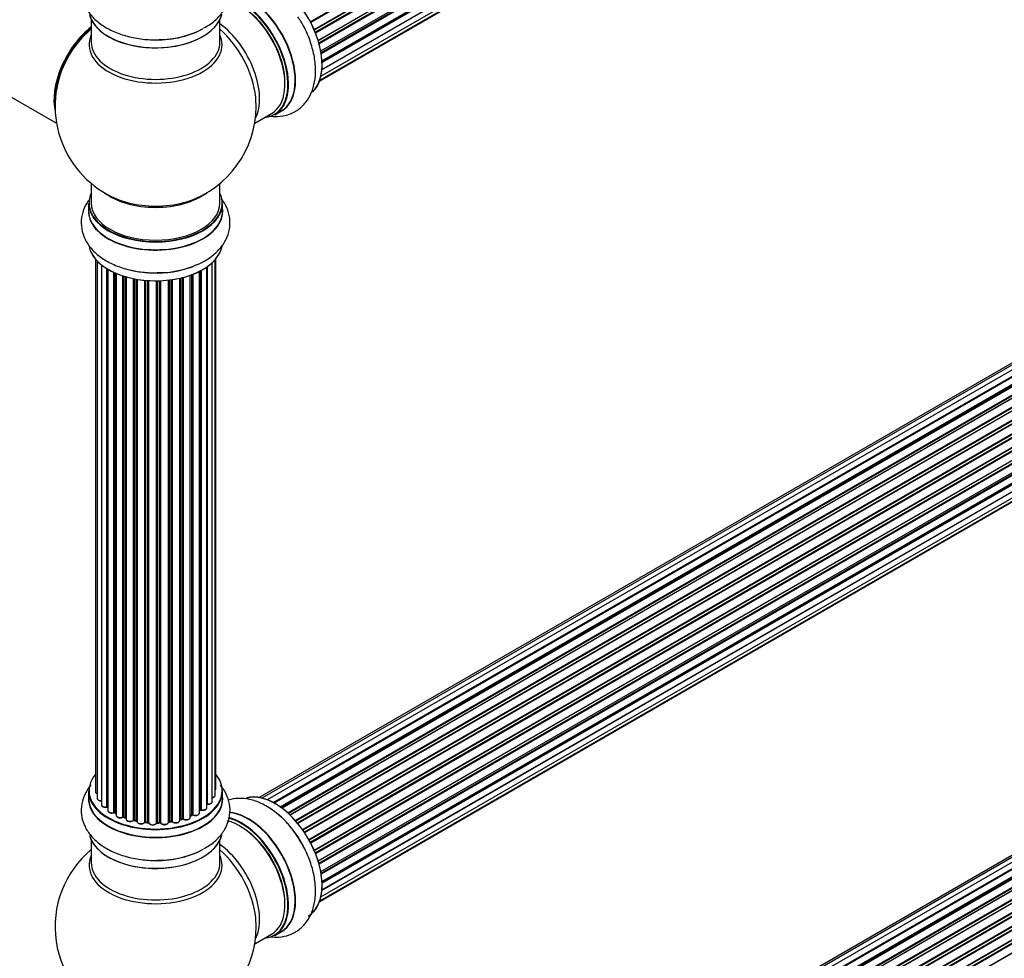
# Model space of a CAD drawing. Units: millimetres. Extents: x 0 to 1539, y 0 to 3520.
# Drawn here: x 1049 to 1294, y 344 to 578 of the extents above; entities that cross this region are included whole.
import ezdxf
from ezdxf import colors
from ezdxf.entities.mleader import LeaderData, LeaderLine
from ezdxf.math import Vec2, Vec3

# ---------------------------------------------------------------- set-up
doc = ezdxf.new("R2010")
doc.units = ezdxf.units.MM
doc.layers.add('DV6_Défaut', color=7, linetype='Continuous')
doc.layers.add('Défaut', color=7, linetype='Continuous')

# ---------------------------------------------------------------- blocks, each defined once
blk = doc.blocks.new('_DOT')
at = {"color": 0}
blk.add_line((0, 0), (-1, 0), dxfattribs=at)
at = {"color": 0, "const_width": 0.333}
blk.add_lwpolyline([(-0.1665, 0, 1), (0.1665, 0, 1)], format="xyb", close=True, dxfattribs=at)
blk = doc.blocks.new('SE5')
at = {"layer": 'DV6_Défaut', "color": 7, "linetype": 'Continuous'}
for p, q in [((1121.59, 577.42), (1449.68, 766.85)), ((1449.86, 766.71), (1121.69, 577.24)), ((1122.53, 575.47), (1450.7, 764.93)), ((1450.66, 764.74), (1122.59, 575.33)), ((1122.81, 574.8), (1450.86, 764.21)), ((1451.03, 764.03), (1122.9, 574.59)), ((1123.54, 572.78), (1451.73, 762.27)), ((1451.54, 762.06), (1123.56, 572.71)), ((1123.71, 572.19), (1451.67, 761.54)), ((1451.81, 761.34), (1123.78, 571.95)), ((1124.19, 570.15), (1452.37, 759.62)), ((1124.27, 569.72), (1452.05, 758.97)), ((1452.18, 758.75), (1124.31, 569.45)), ((1124.49, 567.7), (1452.59, 757.12)), ((1451.6, 754.32), (1124.47, 565.45)), ((1124.48, 565.56), (1452.37, 754.87)), ((1124.5, 567.52), (1452.01, 756.6)), ((1452.1, 756.37), (1124.51, 567.24)), ((1124.23, 563.89), (1451.73, 752.97)), ((1123.87, 562.63), (1449.31, 750.52)), ((1123.95, 562.85), (1450.7, 751.5)), ((996.8, 587.76), (1058.48, 552.14)), ((1067.12, 577.9), (1067.12, 572.32)), ((1099.12, 572.32), (1099.12, 577.9)), ((1436.74, 573.2), (1109.56, 384.31)), ((1438.63, 573.08), (1110.9, 383.87)), ((1435.06, 572.77), (1108.89, 384.45)), ((1112.38, 383.18), (1439.77, 572.2)), ((1439.93, 572.01), (1112.62, 383.04)), ((1440.65, 572.41), (1112.64, 383.03)), ((1114.1, 382.11), (1441.84, 571.33)), ((1441.98, 571.13), (1114.32, 381.95)), ((1442.72, 571.22), (1114.58, 381.76)), ((1115.97, 380.61), (1443.93, 569.96)), ((1444.05, 569.74), (1116.16, 380.43)), ((1116.54, 380.09), (1444.45, 569.41)), ((1444.75, 569.55), (1116.55, 380.07)), ((1117.85, 378.71), (1445.94, 568.13)), ((1446.03, 567.9), (1118.02, 378.52)), ((1118.37, 378.1), (1446.4, 567.49)), ((1446.64, 567.49), (1118.45, 378.01)), ((1119.63, 376.47), (1447.79, 565.93)), ((1447.84, 565.7), (1119.76, 376.29)), ((1120.09, 375.81), (1448.17, 565.23)), ((1448.35, 565.14), (1120.18, 375.67)), ((1121.22, 373.98), (1449.39, 563.45)), ((1449.41, 563.24), (1121.31, 373.81)), ((1121.59, 373.3), (1449.68, 562.73)), ((1449.86, 562.59), (1121.69, 373.12)), ((1122.53, 371.34), (1450.7, 560.81)), ((1450.66, 560.61), (1122.59, 371.2)), ((1122.81, 370.68), (1450.86, 560.08)), ((1451.03, 559.91), (1122.9, 370.46)), ((1123.54, 368.66), (1451.73, 558.14)), ((1451.54, 557.94), (1123.56, 368.58)), ((1123.71, 368.07), (1451.67, 557.41)), ((1451.81, 557.21), (1123.78, 367.82)), ((1107.76, 552.14), (1111.98, 554.58)), ((1112.73, 554.26), (1114.39, 555.22)), ((1124.19, 366.03), (1452.37, 555.5)), ((1124.27, 365.6), (1452.05, 554.84)), ((1452.18, 554.62), (1124.31, 365.33)), ((1124.49, 363.57), (1452.59, 553)), ((1124.5, 363.39), (1452.01, 552.48)), ((1452.1, 552.25), (1124.51, 363.12)), ((1124.23, 359.76), (1451.73, 548.84)), ((1451.6, 550.2), (1124.47, 361.33)), ((1124.48, 361.44), (1452.37, 550.75)), ((1123.87, 358.5), (1449.31, 546.4)), ((1123.95, 358.72), (1450.7, 547.37)), ((1067.12, 537.19), (1067.12, 532.31)), ((1099.12, 532.31), (1099.12, 537.19)), ((1066.47, 532.23), (1066.47, 530.31)), ((1099.77, 530.31), (1099.77, 532.23)), ((1068.14, 518.4), (1068.14, 385.9)), ((1068.6, 517.89), (1068.6, 384.23)), ((1069.65, 516.95), (1069.65, 382.65)), ((1097.19, 383.42), (1097.19, 517.45)), ((1097.95, 385.06), (1097.95, 518.22)), ((1098.1, 386.74), (1098.1, 518.4)), ((1070.98, 382.11), (1070.98, 516.01)), ((1071.22, 515.87), (1071.22, 382.06)), ((1071.24, 515.86), (1071.24, 381.23)), ((1072.77, 380.74), (1072.77, 515.06)), ((1073.02, 514.94), (1073.02, 380.72)), ((1073.31, 514.82), (1073.31, 380.04)), ((1091.74, 379.54), (1091.74, 514.36)), ((1092.15, 380.15), (1092.15, 514.51)), ((1092.41, 514.6), (1092.41, 380.15)), ((1094.02, 380.6), (1094.02, 515.32)), ((1094.18, 381.36), (1094.18, 515.4)), ((1094.43, 515.53), (1094.43, 381.4)), ((1095.86, 381.92), (1095.86, 516.4)), ((1095.95, 516.47), (1095.95, 382.86)), ((1075, 379.62), (1075, 514.18)), ((1075.25, 514.1), (1075.25, 379.63)), ((1075.74, 379.45), (1075.74, 513.96)), ((1075.76, 513.95), (1075.76, 379.12)), ((1077.59, 378.79), (1077.59, 513.51)), ((1077.83, 513.46), (1077.83, 378.84)), ((1078.38, 378.72), (1078.38, 513.36)), ((1078.5, 513.34), (1078.5, 378.51)), ((1080.42, 378.29), (1080.42, 513.08)), ((1080.64, 513.06), (1080.64, 378.36)), ((1081.22, 378.31), (1081.22, 513.02)), ((1081.39, 513.01), (1081.39, 378.21)), ((1083.37, 378.15), (1083.37, 512.96)), ((1083.56, 512.96), (1083.56, 378.24)), ((1084.14, 378.26), (1084.14, 512.97)), ((1084.35, 512.98), (1084.35, 378.18)), ((1086.31, 378.34), (1086.31, 513.14)), ((1086.46, 513.15), (1086.46, 378.47)), ((1087.02, 378.56), (1087.02, 513.23)), ((1087.26, 513.26), (1087.26, 378.5)), ((1089.14, 378.77), (1089.14, 513.61)), ((1089.22, 513.63), (1089.22, 379.04)), ((1089.73, 379.2), (1089.73, 513.75)), ((1089.98, 513.82), (1089.98, 379.17)), ((1436.74, 450.73), (1109.56, 261.83)), ((1438.63, 450.61), (1110.9, 261.4)), ((1435.06, 450.29), (1108.89, 261.97)), ((1112.38, 260.7), (1439.77, 449.72)), ((1439.93, 449.54), (1112.62, 260.57)), ((1440.65, 449.94), (1112.64, 260.56)), ((1114.1, 259.64), (1441.84, 448.86)), ((1441.98, 448.65), (1114.32, 259.48)), ((1442.72, 448.74), (1114.58, 259.29)), ((1115.97, 258.14), (1443.93, 447.49)), ((1444.05, 447.26), (1116.16, 257.96)), ((1116.54, 257.61), (1444.45, 446.93)), ((1444.75, 447.08), (1116.55, 257.59)), ((1117.85, 256.23), (1445.94, 445.66)), ((1446.03, 445.43), (1118.02, 256.05)), ((1118.37, 255.63), (1446.4, 445.02)), ((1446.64, 445.01), (1118.45, 255.54)), ((1119.63, 253.99), (1447.79, 443.45)), ((1447.84, 443.23), (1119.76, 253.81)), ((1120.09, 253.34), (1448.17, 442.76)), ((1448.35, 442.66), (1120.18, 253.19)), ((1121.22, 251.5), (1449.39, 440.97)), ((1449.41, 440.76), (1121.31, 251.34)), ((1121.59, 250.83), (1449.68, 440.25)), ((1449.86, 440.11), (1121.69, 250.64)), ((1122.53, 248.87), (1450.7, 438.33)), ((1450.66, 438.14), (1122.59, 248.73)), ((1122.81, 248.21), (1450.86, 437.61)), ((1451.03, 437.43), (1122.9, 247.99)), ((1123.54, 246.18), (1451.73, 435.67)), ((1451.54, 435.47), (1123.56, 246.11)), ((1066.47, 386.07), (1066.47, 384.16)), ((1099.77, 384.16), (1099.77, 386.07)), ((1073.06, 380.63), (1073.31, 380.49)), ((1075.29, 379.54), (1075.76, 379.37)), ((1091.74, 379.88), (1092.11, 380.05)), ((1094.02, 381.19), (1094.14, 381.27)), ((1077.86, 378.75), (1078.4, 378.63)), ((1080.66, 378.28), (1081.23, 378.23)), ((1083.56, 378.16), (1084.14, 378.17)), ((1086.44, 378.38), (1087, 378.47)), ((1089.18, 378.95), (1089.7, 379.11)), ((1067.12, 373.78), (1067.12, 368.19)), ((1099.12, 368.19), (1099.12, 373.78)), ((1107.76, 348.02), (1111.98, 350.46)), ((1112.73, 350.14), (1114.39, 351.1))]:
    blk.add_line(p, q, dxfattribs=at)
for centre, radius, start, end in [((1083.12, 556.4), 25, 129.7918, 144.7379), ((1083.12, 556.4), 25, 155.2621, 246.7163), ((1083.12, 556.4), 25, 293.2837, 4.1078), ((1083.98, 538.52), 23.52, 268.7994, 298.8479), ((1071.05, 381.64), 0.396, 61.3676, 103.6638), ((1072.87, 380.24), 0.433, 64.2278, 109.0094), ((1075.14, 379.13), 0.436, 69.9034, 114.6368), ((1092.28, 379.65), 0.44, 68.2318, 112.888), ((1094.34, 380.91), 0.415, 73.5567, 118.7362), ((1076.85, 379.62), 1.15, 268.0325, 307.8689), ((1077.76, 378.36), 0.402, 75.115, 120.4098), ((1084.17, 377.83), 0.345, 55.6168, 95.4687), ((1085.17, 378.65), 0.97, 213.416, 271.6387), ((1089.82, 378.7), 0.424, 62.4893, 107.3821), ((1083.12, 352.27), 25, 129.7918, 246.7163), ((1083.12, 352.27), 25, 0, 4.1078), ((1083.12, 352.27), 25, 293.2837, 0)]:
    blk.add_arc(centre, radius, start, end, dxfattribs=at)
for centre, major_axis, ratio, start_param, end_param in [((1112.82, 573.54), (8.27, -14.33), 0.57735, 0.142036, 3.011625), ((1112.75, 573.5), (-8.32, 14.42), 0.57735, 3.275845, 6.137249), ((1106.12, 569.68), (8.35, -14.46), 0.57735, 0, 2.766094), ((1104.33, 568.64), (-8.27, 14.33), 0.57735, 2.883065, 5.744852), ((1106.06, 569.64), (-8.32, 14.42), 0.57735, 3.141593, 5.896818), ((1104.4, 568.68), (8.32, -14.42), 0.57735, 0, 2.604891), ((1103.98, 568.44), (-8, 13.86), 0.57735, 3.141593, 5.762824), ((1104.33, 568.64), (7.75, -13.42), 0.57735, 0.751686, 2.356194), ((1083.12, 580.56), (16.65, 0), 0.57735, 3.283872, 6.145677), ((1083.12, 580.48), (-16.55, 0), 0.57735, 0.184097, 3.026039), ((1069.23, 564.42), (7.95, 13.77), 0.57735, 0.973769, 2.515034), ((1069.15, 564.46), (-8, -13.86), 0.57735, 4.107813, 5.734539), ((1069.23, 564.42), (-7.75, -13.42), 0.57735, 4.120284, 5.349431), ((1083.12, 582.48), (-16.65, 0), 0.57735, 1.517958, 2.322217), ((1083.12, 582.55), (16.69, 0), 0.57735, 4.799346, 5.497787), ((1097.66, 564.79), (8, -13.86), 0.57735, 0.353773, 2.227058), ((1096.1, 563.89), (-8.48, 14.69), 0.57735, 4.044403, 5.243707), ((1083.12, 571.71), (16.54, 0), 0.57735, 2.886298, 6.283185), ((1083.12, 571.71), (16.54, 0), 0.57735, 0, 0.255294), ((1083.12, 572.32), (-16, 0), 0.57735, 0, 3.141593), ((1096.1, 563.89), (-8.48, 14.69), 0.57735, 4.013291, 4.044403), ((1106.12, 569.68), (8.35, -14.46), 0.57735, 6.211671, 6.283185), ((1083.12, 532.31), (-16.55, 0), 0.57735, 0, 3.400121), ((1083.12, 532.31), (-16.55, 0), 0.57735, 6.024657, 6.283185), ((1083.12, 540.47), (16, 0), 0.57735, 3.791411, 5.633367), ((1083.12, 532.23), (16.65, 0), 0.57735, 3.141593, 6.283185), ((1083.12, 532.31), (16, 0), 0.57735, 3.141593, 6.283185), ((1083.12, 541.09), (-16.54, 0), 0.57735, 0.930274, 1.790282), ((1083.12, 541.09), (-16.54, 0), 0.57735, 1.790282, 2.211319), ((1083.12, 530.24), (16.69, 0), 0.57735, 3.070078, 6.283185), ((1083.12, 530.31), (-16.65, 0), 0.57735, 0, 3.141593), ((1083.12, 530.24), (16.69, 0), 0.57735, 0, 0.071515), ((1083.12, 522.59), (-16.65, 0), 0.57735, 0.103074, 3.067853), ((1083.12, 522.51), (16.55, 0), 0.57735, 3.385275, 6.190942), ((1083.12, 524.58), (-16.69, 0), 0.57735, 1.188105, 2.050574), ((1083.12, 524.51), (16.65, 0), 0.57735, 4.658408, 5.294377), ((1083.12, 386.16), (16.55, 0), 0.57735, 2.702611, 6.283185), ((1083.12, 386.16), (16.55, 0), 0.57735, 0, 0.438981), ((1083.12, 384.09), (-16.69, 0), 0.57735, 6.211671, 6.283185), ((1083.12, 384.09), (-16.69, 0), 0.57735, 0, 3.213107), ((1083.12, 386.07), (-16.65, 0), 0.57735, 0, 3.141593), ((1069.14, 385.9), (1, 0), 0.57735, 3.141593, 4.139398), ((1096.95, 385.06), (-1, 0), 0.57735, 1.815727, 3.141593), ((1097.1, 386.74), (-1, 0), 0.57735, 2.58078, 3.113015), ((1096.95, 385.06), (-1, 0), 0.57735, 3.141593, 3.165157), ((1097.1, 386.74), (-1, 0), 0.57735, 3.113015, 3.141593), ((1112.82, 369.42), (8.27, -14.33), 0.57735, 0.151908, 3.05173), ((1112.75, 369.38), (-8.33, 14.42), 0.57735, 3.141593, 6.149519), ((1083.12, 384.16), (16.65, 0), 0.57735, 3.141593, 6.283185), ((1069.6, 384.23), (1, 0), 0.57735, 3.141593, 3.172326), ((1069.6, 384.23), (1, 0), 0.57735, 3.172326, 4.761279), ((1070.65, 382.65), (1, 0), 0.57735, 3.141593, 5.0583), ((1083.12, 386.16), (-14, 0), 0.57735, 0.515433, 0.557511), ((1070.92, 382.22), (-0.041, 0.196), 0.276836, 3.141989, 4.067847), ((1071.05, 382), (0.2, 0), 0.57735, 0.555182, 1.916707), ((1071.39, 382.12), (0.136, 0.146), 0.693863, 2.501024, 2.955093), ((1095.9, 382.75), (0.2, 0), 0.57735, 1.329605, 1.782916), ((1096.19, 383.42), (-1, 0), 0.57735, 1.329605, 3.112711), ((1096, 382.97), (0.028, 0.198), 0.195028, 2.200189, 3.14177), ((1096.19, 383.42), (-1, 0), 0.57735, 3.112711, 3.141593), ((1072.24, 381.23), (1, 0), 0.57735, 3.141593, 5.26774), ((1083.12, 386.16), (-14, 0), 0.57735, 0.728718, 0.785398), ((1072.66, 380.84), (-0.067, 0.188), 0.430491, 3.142078, 4.018338), ((1072.87, 380.64), (0.2, 0), 0.57735, 0.764621, 2.126147), ((1083.12, 385.75), (13.5, 0), 0.57735, 3.853007, 3.898879), ((1083.12, 386.32), (-14, 0), 0.57735, 0.764621, 0.806175), ((1073.16, 380.8), (0.103, 0.171), 0.58922, 2.366801, 3.141883), ((1074.31, 380.04), (1, 0), 0.57735, 3.121038, 3.141593), ((1074.31, 380.04), (1, 0), 0.57735, 3.141593, 5.477179), ((1083.12, 386.16), (-14, 0), 0.57735, 0.941753, 1.011351), ((1074.86, 379.7), (-0.097, 0.175), 0.56533, 3.141509, 3.937085), ((1075.14, 379.54), (0.2, 0), 0.57735, 0.974061, 2.335586), ((1083.12, 386.32), (-14, 0), 0.57735, 0.974061, 1.015615), ((1075.36, 379.73), (0.073, 0.186), 0.458826, 2.278097, 3.141109), ((1090.74, 379.54), (-1, 0), 0.57735, 0.701286, 3.141593), ((1083.12, 386.32), (14, 0), 0.57735, -0.910895, -0.869341), ((1083.12, 386.16), (-14, 0), 0.57735, -4.048648, -4.00404), ((1092.03, 380.23), (-0.088, 0.18), 0.52691, 3.141846, 3.965583), ((1092.28, 380.06), (-0.2, 0), 0.57735, 4.052319, 5.413844), ((1093.02, 380.6), (-1, 0), 0.57735, 0.910726, 3.114697), ((1092.53, 380.24), (0.082, 0.183), 0.500653, 2.300914, 3.141357), ((1083.12, 386.16), (-14, 0), 0.57735, -3.82006, -3.767461), ((1093.02, 380.6), (-1, 0), 0.57735, 3.114697, 3.141593), ((1094.02, 381.44), (-0.119, 0.16), 0.645075, 3.141126, 3.855855), ((1094.34, 381.29), (0.2, 0), 0.57735, 1.120166, 2.481691), ((1094.86, 381.92), (-1, 0), 0.57735, 1.120166, 3.141593), ((1094.51, 381.5), (0.054, 0.193), 0.355612, 2.236648, 3.141578), ((1106.12, 365.55), (8.35, -14.46), 0.57735, 0, 2.769147), ((1106.06, 365.52), (-8.33, 14.42), 0.57735, 3.141593, 5.901013), ((1111.09, 368.42), (8.33, -14.42), 0.57735, 1.517958, 2.318358), ((1075.85, 379.55), (0.067, 0.188), 0.430373, 2.264795, 2.945589), ((1075.63, 379.35), (-0.2, 0), 0.57735, 4.011887, 4.157207), ((1076.76, 379.12), (1, 0), 0.57735, 3.141593, 5.686619), ((1083.12, 386.16), (-14, 0), 0.57735, 1.156018, 1.23423), ((1077.43, 378.86), (-0.13, 0.152), 0.675463, 3.14041, 3.812979), ((1077.76, 378.73), (0.2, 0), 0.57735, 1.1835, 2.545026), ((1083.12, 386.32), (-14, 0), 0.57735, 1.1835, 1.225054), ((1077.91, 378.94), (0.046, 0.195), 0.308379, 2.222988, 3.141134), ((1078.44, 378.82), (0.041, 0.196), 0.276707, 2.215309, 3.127977), ((1078.31, 378.61), (-0.2, 0), 0.57735, 3.477192, 4.366647), ((1079.5, 378.51), (1, 0), 0.57735, 3.141593, 5.896058), ((1083.12, 386.16), (-14, 0), 0.57735, 1.370976, 1.435361), ((1080.24, 378.34), (-0.163, 0.115), 0.756074, 3.141524, 3.631997), ((1080.61, 378.25), (0.2, 0), 0.57735, 1.39294, 2.754465), ((1083.12, 386.32), (-14, 0), 0.57735, 1.39294, 1.434494), ((1080.68, 378.48), (0.021, 0.199), 0.144455, 2.193791, 3.141261), ((1081.19, 378.2), (0.2, 0), 0.57735, 0.072968, 1.434494), ((1082.39, 378.25), (-1, 0), 0.57735, 0.072968, 2.963905), ((1081.59, 378.21), (0.198, 0.025), 0.814324, 3.038855, 3.198287), ((1082.39, 378.08), (0.8, 0), 0.57735, 3.214561, 6.105498), ((1083.12, 386.16), (-14, 0), 0.57735, 1.582016, 1.663304), ((1083.57, 378.13), (-0.2, 0), 0.57735, 4.743972, 6.105498), ((1083.17, 378.17), (-0.191, 0.059), 0.803641, 3.140278, 3.386541), ((1083.12, 386.32), (14, 0), 0.57735, 4.743972, 4.785526), ((1083.56, 378.36), (-0.004, 0.2), 0.025783, 3.141885, 4.096674), ((1084.13, 378.37), (-0.008, 0.2), 0.059663, 3.141891, 4.095647), ((1084.16, 378.14), (0.2, 0), 0.57735, 0.282407, 1.643933), ((1085.31, 378.34), (-1, 0), 0.57735, 0.282407, 3.141593), ((1084.54, 378.21), (0.179, 0.09), 0.784153, 2.766186, 3.142701), ((1086.51, 378.36), (0.2, 0), 0.57735, 1.811819, 3.063801), ((1083.12, 386.16), (-14, 0), 0.57735, -4.482375, -4.405236), ((1086.41, 378.58), (-0.028, 0.198), 0.194894, 3.158004, 4.083016), ((1083.12, 386.32), (14, 0), 0.57735, -1.329774, -1.28822), ((1086.97, 378.67), (-0.033, 0.197), 0.227664, 3.141982, 4.077708), ((1087.08, 378.45), (0.2, 0), 0.57735, 0.491847, 1.853373), ((1088.14, 378.77), (-1, 0), 0.57735, 0.491847, 3.141593), ((1087.43, 378.56), (0.147, 0.136), 0.719711, 2.552758, 3.142358), ((1087.43, 378.56), (0.147, 0.136), 0.719711, 3.142358, 3.163071), ((1083.12, 386.16), (-14, 0), 0.57735, -4.268122, -4.190736), ((1089.3, 378.94), (0.2, 0), 0.57735, 2.021258, 2.543347), ((1089.13, 379.15), (-0.054, 0.193), 0.355487, 3.159525, 4.046577), ((1083.12, 386.32), (14, 0), 0.57735, -1.120334, -1.07878), ((1089.64, 379.3), (-0.059, 0.191), 0.385716, 3.142103, 4.036265), ((1089.83, 379.09), (0.2, 0), 0.57735, 0.701286, 2.062812), ((1090.13, 379.24), (0.113, 0.165), 0.623814, 2.40194, 3.142446), ((1103.98, 364.32), (-8, 13.86), 0.57735, 3.141593, 5.762824), ((1104.33, 364.52), (-8.28, 14.33), 0.57735, 2.883065, 5.76455), ((1104.4, 364.56), (8.32, -14.42), 0.57735, 0, 2.616897), ((1104.33, 364.52), (7.75, -13.42), 0.57735, 0.772215, 2.356194), ((1083.12, 376.44), (16.65, 0), 0.57735, 3.283872, 6.145677), ((1083.12, 376.36), (-16.55, 0), 0.57735, 0.184097, 3.026039), ((1097.66, 360.67), (8, -13.86), 0.57735, 0.353773, 2.227058), ((1083.12, 367.58), (16.54, 0), 0.57735, 2.886298, 6.283185), ((1083.12, 378.36), (-16.65, 0), 0.57735, 1.517958, 2.321806), ((1083.12, 378.42), (16.69, 0), 0.57735, 4.799346, 5.497787), ((1096.1, 359.77), (-8.48, 14.69), 0.57735, 4.044403, 5.243707), ((1083.12, 367.58), (16.54, 0), 0.57735, 0, 0.255294), ((1083.12, 368.19), (-16, 0), 0.57735, 0, 3.141593), ((1096.1, 359.77), (-8.48, 14.69), 0.57735, 4.013291, 4.044403), ((1106.12, 365.55), (8.35, -14.46), 0.57735, 6.211671, 6.283185)]:
    blk.add_ellipse(centre, major_axis=major_axis, ratio=ratio, start_param=start_param, end_param=end_param, dxfattribs=at)
for points, knots in [([(1067.09, 591.75), (1066.49, 591.05), (1065.49, 589.56), (1064.62, 586.96), (1064.55, 584.23), (1065.31, 581.58), (1066.76, 579.23), (1068.84, 577.18), (1071.53, 575.44), (1074.79, 574.08), (1078.42, 573.22), (1081.84, 572.85), (1083.75, 572.96), (1084.57, 573.01)], [0, 0, 0, 0, 0.088748, 0.174684, 0.267003, 0.355544, 0.443603, 0.535476, 0.633115, 0.735017, 0.837894, 0.940416, 1, 1, 1, 1]), ([(1095.13, 575.88), (1095.67, 576.16), (1097.02, 576.87), (1098.92, 578.6), (1100.57, 580.86), (1101.55, 583.45), (1101.73, 586.2), (1101.06, 588.88), (1100.06, 590.61), (1099.39, 591.46), (1099.28, 591.61)], [0, 0, 0, 0, 0.079994, 0.237842, 0.386706, 0.528376, 0.681139, 0.82686, 0.971055, 1, 1, 1, 1]), ([(1111.08, 554.02), (1111.87, 553.88), (1113.53, 553.74), (1116.12, 554.17), (1118.58, 555.39), (1120.57, 557.31), (1121.95, 559.69), (1122.76, 562.46), (1123, 565.62), (1122.61, 569.09), (1121.62, 572.67), (1120.2, 576), (1119.08, 577.77), (1118.51, 578.64)], [0, 0, 0, 0, 0.0763693, 0.1624533, 0.2552783, 0.3438242, 0.431443, 0.5224296, 0.6191109, 0.7203771, 0.8229826, 0.9252587, 1, 1, 1, 1]), ([(1066.44, 532.95), (1066.19, 532.59), (1065.49, 531.47), (1064.69, 529.34), (1064.51, 526.6), (1065.18, 523.92), (1066.55, 521.53), (1068.55, 519.44), (1071.17, 517.66), (1074.37, 516.25), (1077.96, 515.33), (1081.16, 514.91), (1082.88, 514.98), (1083.48, 515)], [0, 0, 0, 0, 0.045673, 0.137781, 0.237101, 0.331843, 0.425594, 0.522947, 0.626394, 0.734747, 0.844532, 0.953966, 1, 1, 1, 1]), ([(1095.32, 517.92), (1095.92, 518.28), (1097.25, 519.12), (1099.2, 520.91), (1100.74, 523.22), (1101.62, 525.83), (1101.69, 528.56), (1100.94, 531.18), (1100.01, 532.7), (1099.47, 533.39)], [0, 0, 0, 0, 0.09704, 0.257669, 0.408904, 0.553349, 0.708524, 0.85735, 1, 1, 1, 1]), ([(1067.09, 387.63), (1066.49, 386.92), (1065.49, 385.43), (1064.62, 382.84), (1064.55, 380.1), (1065.31, 377.46), (1066.76, 375.11), (1068.84, 373.05), (1071.53, 371.31), (1074.79, 369.96), (1078.42, 369.09), (1081.84, 368.72), (1083.75, 368.83), (1084.57, 368.89)], [0, 0, 0, 0, 0.088748, 0.174684, 0.267003, 0.355544, 0.443603, 0.535476, 0.633115, 0.735017, 0.837894, 0.940416, 1, 1, 1, 1]), ([(1095.13, 371.76), (1095.67, 372.03), (1097.02, 372.74), (1098.92, 374.47), (1100.57, 376.74), (1101.55, 379.33), (1101.73, 382.07), (1101.06, 384.75), (1100.06, 386.48), (1099.39, 387.34), (1099.28, 387.48)], [0, 0, 0, 0, 0.079994, 0.237842, 0.386706, 0.528376, 0.681139, 0.82686, 0.971055, 1, 1, 1, 1]), ([(1068.15, 385.92), (1068.14, 385.91), (1068.12, 385.82), (1068.19, 385.65), (1068.35, 385.47), (1068.5, 385.37), (1068.59, 385.34)], [0, 0, 0, 0, 0.052252, 0.362243, 0.667118, 1, 1, 1, 1]), ([(1097.19, 384.41), (1097.22, 384.42), (1097.36, 384.44), (1097.61, 384.53), (1097.83, 384.72), (1097.95, 384.92), (1097.94, 385.03), (1097.93, 385.07)], [0, 0, 0, 0, 0.065139, 0.363762, 0.642332, 0.877996, 1, 1, 1, 1]), ([(1097.96, 386.39), (1098, 386.44), (1098.07, 386.54), (1098.09, 386.65), (1098.09, 386.72)], [0, 0, 0, 0, 0.48809, 1, 1, 1, 1]), ([(1068.61, 384.21), (1068.61, 384.17), (1068.6, 384.07), (1068.71, 383.9), (1068.91, 383.72), (1069.21, 383.6), (1069.49, 383.56), (1069.63, 383.57), (1069.65, 383.57)], [0, 0, 0, 0, 0.080662, 0.268796, 0.471917, 0.709803, 0.96002, 1, 1, 1, 1]), ([(1069.65, 382.67), (1069.65, 382.66), (1069.63, 382.57), (1069.7, 382.4), (1069.86, 382.21), (1070.12, 382.07), (1070.47, 381.98), (1070.78, 381.99), (1070.92, 382.01), (1070.96, 382.02)], [0, 0, 0, 0, 0.028377, 0.18937, 0.348025, 0.533014, 0.738004, 0.943479, 1, 1, 1, 1]), ([(1095.86, 382.78), (1095.86, 382.78), (1095.89, 382.78), (1095.93, 382.78), (1095.96, 382.78), (1095.97, 382.78)], [0, 0, 0, 0, 0.06343, 0.798063, 1, 1, 1, 1]), ([(1095.97, 382.78), (1096.1, 382.77), (1096.33, 382.75), (1096.7, 382.83), (1096.98, 382.99), (1097.16, 383.19), (1097.17, 383.33), (1097.18, 383.4)], [0, 0, 0, 0, 0.209952, 0.43344, 0.665113, 0.857976, 1, 1, 1, 1]), ([(1119.11, 373.54), (1118.62, 374.38), (1117.56, 376.13), (1115.26, 378.8), (1112.47, 381.25), (1109.52, 383.03), (1106.57, 384.06), (1103.77, 384.34), (1101.99, 384.05), (1101.16, 383.79)], [0, 0, 0, 0, 0.106791, 0.263856, 0.422733, 0.584631, 0.731327, 0.869674, 1, 1, 1, 1]), ([(1071.25, 381.24), (1071.25, 381.18), (1071.25, 381.06), (1071.37, 380.87), (1071.59, 380.71), (1071.91, 380.59), (1072.28, 380.56), (1072.57, 380.6), (1072.7, 380.64), (1072.73, 380.65)], [0, 0, 0, 0, 0.100265, 0.242172, 0.399405, 0.581935, 0.770879, 0.951394, 1, 1, 1, 1]), ([(1073.32, 380.05), (1073.32, 380.04), (1073.3, 379.95), (1073.37, 379.77), (1073.54, 379.59), (1073.81, 379.44), (1074.17, 379.37), (1074.55, 379.38), (1074.82, 379.46), (1074.93, 379.52), (1074.96, 379.53)], [0, 0, 0, 0, 0.030701, 0.162857, 0.295402, 0.4506, 0.620992, 0.791266, 0.956948, 1, 1, 1, 1]), ([(1090.02, 379.08), (1090.12, 379.02), (1090.31, 378.92), (1090.69, 378.86), (1091.07, 378.9), (1091.41, 379.02), (1091.63, 379.2), (1091.74, 379.4), (1091.74, 379.51), (1091.73, 379.55)], [0, 0, 0, 0, 0.157222, 0.322024, 0.48571, 0.651386, 0.805776, 0.936407, 1, 1, 1, 1]), ([(1092.45, 380.06), (1092.56, 380.02), (1092.77, 379.95), (1093.16, 379.93), (1093.53, 380.01), (1093.81, 380.17), (1093.98, 380.38), (1094, 380.51), (1094.01, 380.58)], [0, 0, 0, 0, 0.172688, 0.35536, 0.537763, 0.726239, 0.883191, 1, 1, 1, 1]), ([(1094.46, 381.31), (1094.58, 381.28), (1094.8, 381.24), (1095.19, 381.27), (1095.52, 381.39), (1095.75, 381.58), (1095.86, 381.77), (1095.85, 381.89), (1095.85, 381.93)], [0, 0, 0, 0, 0.184627, 0.380263, 0.578967, 0.764151, 0.920835, 1, 1, 1, 1]), ([(1075.77, 379.12), (1075.78, 379.05), (1075.79, 378.91), (1075.93, 378.72), (1076.17, 378.57), (1076.48, 378.46), (1076.7, 378.46), (1076.81, 378.46)], [0, 0, 0, 0, 0.162082, 0.348996, 0.561475, 0.803735, 1, 1, 1, 1]), ([(1078.4, 378.63), (1078.43, 378.62), (1078.46, 378.61), (1078.49, 378.6), (1078.49, 378.59)], [0, 0, 0, 0, 0.5488613, 1, 1, 1, 1]), ([(1078.51, 378.51), (1078.51, 378.47), (1078.5, 378.36), (1078.61, 378.18), (1078.8, 378.01), (1079.11, 377.88), (1079.48, 377.84), (1079.86, 377.88), (1080.2, 378.01), (1080.33, 378.14), (1080.4, 378.22)], [0, 0, 0, 0, 0.057991, 0.167986, 0.286274, 0.424887, 0.570874, 0.715786, 0.863121, 1, 1, 1, 1]), ([(1080.4, 378.22), (1080.4, 378.22), (1080.4, 378.23), (1080.43, 378.25), (1080.49, 378.27), (1080.55, 378.28), (1080.62, 378.28), (1080.65, 378.28), (1080.66, 378.28)], [0, 0, 0, 0, 0.171403, 0.350399, 0.528833, 0.724654, 0.936713, 1, 1, 1, 1]), ([(1081.23, 378.23), (1081.26, 378.22), (1081.3, 378.22), (1081.36, 378.2), (1081.39, 378.18), (1081.4, 378.17), (1081.4, 378.17), (1081.4, 378.17)], [0, 0, 0, 0, 0.267215, 0.51104, 0.734062, 0.97598, 1, 1, 1, 1]), ([(1083.36, 378.1), (1083.36, 378.1), (1083.36, 378.1), (1083.37, 378.11), (1083.41, 378.13), (1083.46, 378.15), (1083.52, 378.15), (1083.55, 378.16), (1083.56, 378.16)], [0, 0, 0, 0, 0.053655, 0.25851, 0.464807, 0.679854, 0.916611, 1, 1, 1, 1]), ([(1085.2, 377.68), (1085.32, 377.68), (1085.55, 377.68), (1085.91, 377.78), (1086.16, 377.95), (1086.3, 378.17), (1086.31, 378.3), (1086.31, 378.36)], [0, 0, 0, 0, 0.206914, 0.438572, 0.680364, 0.868562, 1, 1, 1, 1]), ([(1086.31, 378.34), (1086.31, 378.34), (1086.33, 378.35), (1086.38, 378.37), (1086.42, 378.38), (1086.44, 378.38)], [0, 0, 0, 0, 0.342651, 0.679613, 1, 1, 1, 1]), ([(1087, 378.47), (1087.03, 378.47), (1087.08, 378.48), (1087.16, 378.47), (1087.22, 378.46), (1087.27, 378.44), (1087.28, 378.42), (1087.28, 378.42), (1087.29, 378.42)], [0, 0, 0, 0, 0.209267, 0.425205, 0.617526, 0.792409, 0.959893, 1, 1, 1, 1]), ([(1087.29, 378.42), (1087.37, 378.35), (1087.52, 378.22), (1087.88, 378.12), (1088.26, 378.1), (1088.63, 378.18), (1088.92, 378.33), (1089.1, 378.54), (1089.12, 378.68), (1089.13, 378.75)], [0, 0, 0, 0, 0.149884, 0.300582, 0.454289, 0.607376, 0.765332, 0.897988, 1, 1, 1, 1]), ([(1089.14, 378.94), (1089.14, 378.94), (1089.15, 378.94), (1089.17, 378.95), (1089.18, 378.95)], [0, 0, 0, 0, 0.108661, 1, 1, 1, 1]), ([(1111.58, 349.82), (1112.33, 349.71), (1113.94, 349.65), (1116.45, 350.16), (1118.86, 351.47), (1120.77, 353.45), (1122.08, 355.88), (1122.82, 358.7), (1122.98, 361.9), (1122.53, 365.41), (1121.45, 368.97), (1120.23, 371.82), (1119.36, 373.17), (1119.11, 373.54)], [0, 0, 0, 0, 0.075495, 0.165359, 0.261898, 0.354486, 0.44657, 0.542643, 0.644745, 0.751304, 0.858884, 0.966092, 1, 1, 1, 1])]:
    blk.add_open_spline(points, degree=3, knots=knots, dxfattribs=at)
blk.add_rational_spline([(1081.22, 378.31), (1081.22, 378.23), (1081.23, 378.23)], [1, 0.825950518499, 0.858756095872], degree=2, dxfattribs=at)

msp = doc.modelspace()

# ---------------------------------------------------------------- block references
at = {"layer": 'Défaut'}
msp.add_blockref('SE5', (0, 0), dxfattribs=at)

# ---------------------------------------------------------------- leaders
at = {"layer": 'Défaut', "color": 7, "linetype": 'Continuous'}
ml = msp.add_multileader_mtext('Standard', dxfattribs=at)
ml.set_content('{\\pxsm0.9;\\fSolid Edge ISO|b1||i0||c0|p34;\\W1.;28/08/2019\\P}', color=256)
ml.set_leader_properties()
ml.set_arrow_properties(name='DOT')
ml.build(insert=Vec2(0, 0))
ml.multileader.update_dxf_attribs({"leader_type": 0, "dogleg_length": 0, "arrow_head_size": 12})
ctx = ml.context
ctx.base_point, ctx.char_height, ctx.arrow_head_size, ctx.landing_gap_size = Vec3(1160.35, 3512.9), 12, 12, 4.2
notes = []
notes.append((ctx, [(0, (0, 0, 0), (0, 0), (1, 0), 1, [])]))
ctx.mtext.insert = Vec3(1162.35, 3519.02)
for ctx, leaders in notes:
    for number, flags, end, landing, length, lines in leaders:
        leader = LeaderData()
        leader.index, (leader.has_last_leader_line, leader.has_dogleg_vector, leader.attachment_direction) = number, flags
        leader.last_leader_point, leader.dogleg_vector, leader.dogleg_length = Vec3(end), Vec3(landing), length
        for number, points, colour, breaks in lines:
            line = LeaderLine()
            line.index, line.vertices, line.color, line.breaks = number, Vec3.list(points), colors.encode_raw_color(colour), breaks
            leader.lines.append(line)
        ctx.leaders.append(leader)

doc.saveas('drawing.dxf')
